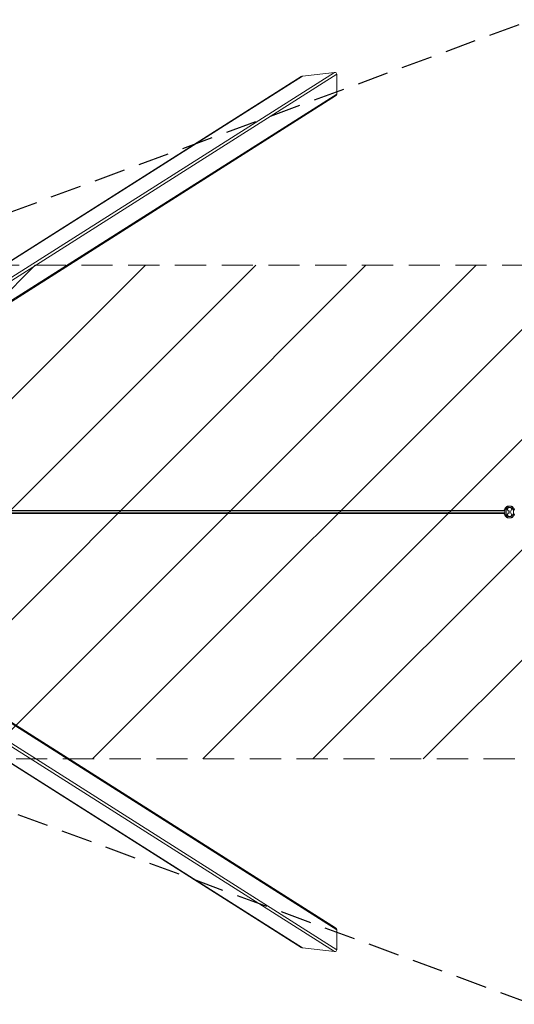
# Model space of a CAD drawing. Units: millimetres. Extents: x -16789 to 16789, y -2006 to 2006.
# Drawn here: x -14773 to -12758, y -2006 to 2006 of the extents above; entities that cross this region are included whole.
import ezdxf

# ---------------------------------------------------------------- set-up
doc = ezdxf.new("R2010")
doc.units = ezdxf.units.MM
doc.header["$LTSCALE"] = 20
doc.linetypes.add('HIDDEN', pattern=[9.525, 6.35, -3.175])
for name, color, linetype in [('2d', 230, 'Continuous'), ('EN-Free_Space', 10, 'HIDDEN'), ('EN-Free_Space_Hatch', 10, 'HIDDEN'), ('EN-Safetyzone', 93, 'HIDDEN')]:
    doc.layers.add(name, color=color, linetype=linetype)

msp = doc.modelspace()

# ---------------------------------------------------------------- hatches: boundary and pattern name
at = {"layer": 'EN-Free_Space_Hatch'}
h = msp.add_hatch(dxfattribs=at)
h.set_pattern_fill('ANSI31', color=256, scale=100)
h.paths.add_polyline_path([(15787.8, -1006.1), (15787.8, 1005.9), (-15395, 1005.9), (-15395, -1006.1)])

# ---------------------------------------------------------------- linework, layer by layer
at = {"layer": '2d', "lineweight": 0}
for p, q in [((-15421.9, 635.7), (-13625.7, 1774.5)), ((-13621.5, 1776), (-15420, 635.7)), ((-15313.1, 635.1), (-13490.2, 1790.9)), ((-13481.3, 1783.6), (-15307.6, 625.7)), ((-13621.5, 1776), (-13490.2, 1790.9)), ((-13481.3, 1783.6), (-13481.3, 1702.9)), ((-15299.1, 550.4), (-13481.3, 1702.9)), ((-15298.5, 545.8), (-13485.9, 1695.1)), ((-12796.6, 5.9), (-15551.1, 5.9)), ((-12799.4, 9), (-12799.4, 9)), ((-12799.4, 9), (-12799.4, 5.9)), ((-12799.2, 9), (-12799.4, 9)), ((-12799.4, 5.9), (-12799.4, 9)), ((-12799.2, 9), (-12799.2, 6.3)), ((-12796.6, 9), (-12799.2, 9)), ((-12796.6, 6.3), (-12799.2, 6.3)), ((-12796.9, 10.2), (-12796.6, 9.4)), ((-12796.4, 12.8), (-12796.8, 12.8)), ((-12796.6, 9.4), (-12796.6, 6.3)), ((-12796.4, -13), (-12796.4, 12.8)), ((-12791.2, 11.2), (-12791.2, -11.4)), ((-12790.8, 20.8), (-12790.9, 20.8)), ((-12789.8, 19.9), (-12789.5, 19.9)), ((-12786.4, 10.9), (-12786.5, 10.9)), ((-12781.8, 18.9), (-12786.4, 10.9)), ((-12786.4, 10.9), (-12781.8, 2.9)), ((-12772.5, 18.9), (-12781.9, 18.9)), ((-12772.5, 2.9), (-12781.9, 2.9)), ((-12779.2, 23.9), (-12779.1, 23.9)), ((-12776.1, 23.9), (-12776.2, 23.9)), ((-12767.9, 10.9), (-12772.5, 18.9)), ((-12772.5, 2.9), (-12767.9, 10.9)), ((-12764.2, 9), (-12764.2, 14.8)), ((-12764.2, 10.3), (-12762.7, 10.3)), ((-12758.7, 9.4), (-12764.2, 9.4)), ((-12755.9, 9), (-12764.2, 9)), ((-12760.7, -9.2), (-12760.7, 9)), ((-12758.4, 10.2), (-12758.7, 9.4)), ((-12758.7, 9.4), (-12758.7, 9)), ((-12796.4, -0.1), (-15551.1, -0.1)), ((-12796.6, -6.1), (-15551.1, -6.1)), ((-12799.4, -6.1), (-12799.4, -9.2)), ((-12799.4, -9.2), (-12799.4, -6.1)), ((-12799.4, -9.2), (-12799.4, -9.2)), ((-12799.4, -9.2), (-12799.2, -9.2)), ((-12799.2, -6.4), (-12796.6, -6.4)), ((-12799.2, -6.4), (-12799.2, -9.2)), ((-12799.2, -9.2), (-12796.6, -9.2)), ((-12796.6, -9.6), (-12796.9, -10.4)), ((-12796.4, -13), (-12796.8, -13)), ((-12796.6, -6.5), (-12796.6, -9.6)), ((-12790.9, -21), (-12790.8, -21)), ((-12789.5, -20.1), (-12789.8, -20.1)), ((-12786.3, -11.1), (-12786.4, -11.1)), ((-12781.7, -3.1), (-12786.3, -11.1)), ((-12786.3, -11.1), (-12781.7, -19.1)), ((-12772.5, -3.1), (-12781.8, -3.1)), ((-12772.5, -19.1), (-12781.8, -19.1)), ((-12777.7, -24), (-12780.6, -24)), ((-12779.2, -24.1), (-12779.1, -24.1)), ((-12776.1, -24.1), (-12776.2, -24.1)), ((-12767.9, -11.1), (-12772.5, -3.1)), ((-12772.5, -19.1), (-12767.9, -11.1)), ((-12764.2, -15), (-12764.2, -9.2)), ((-12764.2, -9.2), (-12755.9, -9.2)), ((-12758.7, -9.6), (-12764.2, -9.6)), ((-12762.7, -10.5), (-12764.2, -10.5)), ((-12758.7, -9.2), (-12758.7, -9.6)), ((-12758.7, -9.6), (-12758.4, -10.4)), ((-13481.3, -1702.9), (-15299.1, -550.4)), ((-15298.5, -545.8), (-13485.9, -1695.1)), ((-15421.9, -635.7), (-13625.7, -1774.5)), ((-15420, -635.7), (-13621.5, -1776)), ((-13490.2, -1790.9), (-15313.1, -635.1)), ((-15307.6, -625.7), (-13481.3, -1783.6)), ((-13481.3, -1702.9), (-13481.3, -1783.6)), ((-13490.2, -1790.9), (-13621.5, -1776))]:
    msp.add_line(p, q, dxfattribs=at)
for centre, major_axis, ratio, start_param, end_param in [((-13621.5, 1767.8), (7.72, 4.89), 0.875426, 1.064092, 1.570796), ((-13490.2, 1782.6), (7.72, 4.89), 0.875426, 5.776481, 7.347278), ((-13490.2, 1701.9), (7.72, 4.89), 0.875426, 4.712389, 5.776481), ((-12799.1, -0.1), (0, -6.5), 0.032729, 3.358678, 3.536384), ((-12776.6, -0.1), (0, -24), 0.999464, 3.777304, 4.145825), ((-12796.6, -0.1), (0, -6.5), 0.032729, 0.170049, 2.971544), ((-12776.1, -0.1), (0, 24), 0.999464, 0, 1.004232), ((-12776, -0.1), (0, -19), 0.999464, 3.496592, 4.073287), ((-12779.2, -0.1), (0, 24), 0.999464, 6.283185, 6.794797), ((-12792.8, -0.1), (0, 66.2), 0.032729, 5.00826, 5.033891), ((-12776, -0.1), (0, -19), 0.999464, 2.474861, 2.948732), ((-12778.5, -0.1), (0, 19), 0.999464, 5.293558, 5.428322), ((-12799.1, -0.1), (0, -6.5), 0.032729, 5.888394, 6.0661), ((-12776.6, -0.1), (0, -24), 0.999464, 5.278953, 5.647474), ((-12776.1, -0.1), (0, 24), 0.999464, 2.137361, 3.141593), ((-12776, -0.1), (0, -19), 0.999464, 5.351491, 5.931642), ((-12779.2, -0.1), (0, 24), 0.999464, 2.629981, 3.141592), ((-12792.8, -0.1), (0, 66.2), 0.032729, 4.390132, 4.415769), ((-12779.1, -0.1), (0, 24), 0.999464, 3.078743, 3.200532), ((-12776.2, -0.1), (0, 24), 0.999464, 3.078743, 3.141593), ((-12776, -0.1), (0, -19), 0.999464, 0.195795, 0.666732), ((-12778.5, -0.1), (0, 19), 0.999464, 3.996456, 4.131219), ((-13490.2, -1701.9), (-7.72, 4.89), 0.875426, 3.648297, 4.712389), ((-13621.5, -1767.8), (-7.72, 4.89), 0.875426, 1.570796, 2.0775), ((-13490.2, -1782.6), (-7.72, 4.89), 0.875426, 2.0775, 3.648297)]:
    msp.add_ellipse(centre, major_axis=major_axis, ratio=ratio, start_param=start_param, end_param=end_param, dxfattribs=at)
for points, knots in [([(-12796.8, 12.8), (-12796.8, 12.8), (-12796.9, 12.7), (-12796.9, 12.4), (-12796.9, 12.2), (-12796.9, 11.7), (-12796.9, 11.5), (-12796.9, 10.9), (-12796.9, 10.5), (-12796.9, 10.2)], [0, 0, 0, 0, 0.001102498, 0.001102498, 0.002204996, 0.002204996, 0.003307494, 0.003307494, 0.004409991, 0.004409991, 0.004409991, 0.004409991]), ([(-12790.8, 19.2), (-12791.1, 19.1), (-12791.3, 18.9), (-12792, 18.3), (-12792.5, 17.9), (-12793.5, 17), (-12794, 16.5), (-12794.9, 15.5), (-12795.3, 15), (-12796.1, 13.9), (-12796.5, 13.4), (-12796.8, 12.8)], [0.6357403, 0.6357403, 0.6357403, 0.6357403, 0.6687776, 0.6687776, 0.752672, 0.752672, 0.8365663, 0.8365663, 0.9204607, 0.9204607, 1.0043175, 1.0043175, 1.0043175, 1.0043175]), ([(-12791.2, 11.2), (-12791.4, 11.3), (-12791.5, 11.4), (-12791.8, 11.5), (-12792, 11.5), (-12792.5, 11.7), (-12792.8, 11.8), (-12793.4, 11.9), (-12793.7, 12), (-12794.2, 12.2), (-12794.5, 12.3), (-12794.9, 12.4), (-12795, 12.4), (-12795.2, 12.5), (-12795.3, 12.5), (-12795.6, 12.6), (-12795.8, 12.6), (-12796, 12.7), (-12796.2, 12.7), (-12796.3, 12.8), (-12796.4, 12.8), (-12796.4, 12.8)], [-0.000018311, -0.000018311, -0.000018311, -0.000018311, 0.000484385, 0.000484385, 0.000987081, 0.000987081, 0.001992473, 0.001992473, 0.002997866, 0.002997866, 0.004003258, 0.004003258, 0.004505954, 0.004505954, 0.00500865, 0.00500865, 0.006014043, 0.006014043, 0.007019435, 0.007019435, 0.008024827, 0.008024827, 0.008024827, 0.008024827]), ([(-12790.9, 20.8), (-12790.9, 20.8), (-12790.9, 20.8), (-12791, 20.6), (-12791, 20.5), (-12791, 20.2), (-12791, 20.1), (-12791, 19.9), (-12791, 19.8), (-12791, 19.5), (-12791, 19.3), (-12791, 19.1)], [0, 0, 0, 0, 0.00107976, 0.00107976, 0.00215952, 0.00215952, 0.002699399, 0.002699399, 0.003239279, 0.003239279, 0.004115682, 0.004115682, 0.004115682, 0.004115682]), ([(-12790.9, 20.8), (-12790.2, 21.2), (-12789.5, 21.6), (-12788, 22.3), (-12787.2, 22.5), (-12785.6, 23), (-12784.9, 23.2), (-12783.3, 23.6), (-12782.4, 23.7), (-12780.8, 23.9), (-12780, 23.9), (-12779.2, 23.9)], [5.7715704, 5.7715704, 5.7715704, 5.7715704, 5.873884, 5.873884, 5.9762095, 5.9762095, 6.0785349, 6.0785349, 6.1808603, 6.1808603, 6.2831857, 6.2831857, 6.2831857, 6.2831857]), ([(-12777.7, 23.9), (-12777.8, 23.9), (-12778, 23.9), (-12778.7, 23.9), (-12779.3, 23.9), (-12780.4, 23.9), (-12780.9, 23.8), (-12782.6, 23.7), (-12783.6, 23.5), (-12785.8, 23), (-12786.8, 22.7), (-12788.8, 21.8), (-12789.8, 21.4), (-12790.8, 20.8)], [0.01266088, 0.01266088, 0.01266088, 0.01266088, 0.01316295, 0.01316295, 0.01480832, 0.01480832, 0.01645369, 0.01645369, 0.01974443, 0.01974443, 0.02303517, 0.02303517, 0.02632591, 0.02632591, 0.02632591, 0.02632591]), ([(-12789.5, 19.9), (-12788.6, 20.5), (-12787.7, 21.1), (-12785.7, 22), (-12784.7, 22.4), (-12783.1, 22.9), (-12782.6, 23.1), (-12781.5, 23.3), (-12781, 23.5), (-12779.3, 23.7), (-12778.2, 23.9), (-12776.8, 23.9), (-12776.5, 23.9), (-12776.2, 23.9)], [0, 0, 0, 0, 0.00329074, 0.00329074, 0.00658148, 0.00658148, 0.00822685, 0.00822685, 0.00987222, 0.00987222, 0.01316295, 0.01316295, 0.01407299, 0.01407299, 0.01407299, 0.01407299]), ([(-12764.4, 20.8), (-12765.1, 21.2), (-12765.8, 21.6), (-12767.3, 22.3), (-12768.1, 22.5), (-12769.7, 23), (-12770.4, 23.2), (-12772, 23.6), (-12772.9, 23.7), (-12774.5, 23.9), (-12775.3, 23.9), (-12776.1, 23.9)], [5.7715586, 5.7715586, 5.7715586, 5.7715586, 5.8738839, 5.8738839, 5.9762093, 5.9762093, 6.0785346, 6.0785346, 6.18086, 6.18086, 6.2831853, 6.2831853, 6.2831853, 6.2831853]), ([(-12764.4, 20.8), (-12764.4, 20.8), (-12764.4, 20.8), (-12764.3, 20.6), (-12764.3, 20.5), (-12764.3, 20.2), (-12764.3, 20.1), (-12764.3, 19.9), (-12764.3, 19.8), (-12764.3, 19.5), (-12764.3, 19.2), (-12764.3, 18.6), (-12764.2, 18.3), (-12764.2, 17.7), (-12764.2, 17.3), (-12764.2, 16.6), (-12764.2, 16.3), (-12764.2, 15.6), (-12764.2, 15.2), (-12764.2, 14.8)], [0.000079079, 0.000079079, 0.000079079, 0.000079079, 0.00107976, 0.00107976, 0.00215952, 0.00215952, 0.002699399, 0.002699399, 0.003239279, 0.003239279, 0.004319039, 0.004319039, 0.005398799, 0.005398799, 0.006478559, 0.006478559, 0.007558318, 0.007558318, 0.008638078, 0.008638078, 0.008638078, 0.008638078]), ([(-12764.3, 19.1), (-12764.1, 19), (-12764, 18.9), (-12763.3, 18.3), (-12762.8, 17.9), (-12761.8, 17), (-12761.3, 16.5), (-12760.4, 15.5), (-12760, 15), (-12759.2, 13.9), (-12758.8, 13.4), (-12758.5, 12.8)], [0.646116, 0.646116, 0.646116, 0.646116, 0.6687776, 0.6687776, 0.752672, 0.752672, 0.8365663, 0.8365663, 0.9204607, 0.9204607, 1.004355, 1.004355, 1.004355, 1.004355]), ([(-12758.4, 10.2), (-12758.6, 10.2), (-12758.9, 10.3), (-12759.4, 10.3), (-12759.6, 10.3), (-12760, 10.3), (-12760.2, 10.3), (-12760.7, 10.3), (-12761.1, 10.3), (-12761.9, 10.3), (-12762.3, 10.3), (-12762.7, 10.3)], [0, 0, 0, 0, 0.001189712, 0.001189712, 0.001784569, 0.001784569, 0.002379425, 0.002379425, 0.003569137, 0.003569137, 0.004758849, 0.004758849, 0.004758849, 0.004758849]), ([(-12758.5, 12.8), (-12758.5, 12.8), (-12758.4, 12.7), (-12758.4, 12.4), (-12758.4, 12.2), (-12758.4, 11.7), (-12758.4, 11.5), (-12758.4, 10.9), (-12758.4, 10.5), (-12758.4, 10.2)], [0.000135949, 0.000135949, 0.000135949, 0.000135949, 0.001102498, 0.001102498, 0.002204996, 0.002204996, 0.003307494, 0.003307494, 0.004409991, 0.004409991, 0.004409991, 0.004409991]), ([(-12796.9, -10.4), (-12796.9, -10.7), (-12796.9, -11), (-12796.9, -11.5), (-12796.9, -11.6), (-12796.9, -11.9), (-12796.9, -12), (-12796.9, -12.3), (-12796.9, -12.4), (-12796.9, -12.6), (-12796.9, -12.7), (-12796.9, -12.8), (-12796.9, -12.9), (-12796.8, -12.9), (-12796.8, -13), (-12796.8, -13)], [0, 0, 0, 0, 0.001104039, 0.001104039, 0.001656059, 0.001656059, 0.002208079, 0.002208079, 0.002760098, 0.002760098, 0.003312118, 0.003312118, 0.003864138, 0.003864138, 0.004416158, 0.004416158, 0.004416158, 0.004416158]), ([(-12796.8, -13), (-12796.5, -13.5), (-12796.1, -14.1), (-12795.3, -15.2), (-12794.9, -15.7), (-12794, -16.7), (-12793.5, -17.1), (-12792.5, -18.1), (-12792, -18.5), (-12791.3, -19.1), (-12791.1, -19.2), (-12790.8, -19.4)], [2.1372349, 2.1372349, 2.1372349, 2.1372349, 2.2211298, 2.2211298, 2.3050248, 2.3050248, 2.3889197, 2.3889197, 2.4728146, 2.4728146, 2.5058523, 2.5058523, 2.5058523, 2.5058523]), ([(-12791.2, -11.4), (-12791.4, -11.5), (-12791.5, -11.5), (-12791.8, -11.6), (-12792, -11.7), (-12792.5, -11.8), (-12792.8, -11.9), (-12793.4, -12.1), (-12793.7, -12.2), (-12794.2, -12.4), (-12794.5, -12.5), (-12794.9, -12.6), (-12795, -12.6), (-12795.2, -12.7), (-12795.3, -12.7), (-12795.6, -12.8), (-12795.8, -12.8), (-12796, -12.9), (-12796.2, -12.9), (-12796.3, -13), (-12796.4, -13), (-12796.4, -13)], [-0.000018311, -0.000018311, -0.000018311, -0.000018311, 0.000484385, 0.000484385, 0.000987081, 0.000987081, 0.001992473, 0.001992473, 0.002997866, 0.002997866, 0.004003258, 0.004003258, 0.004505954, 0.004505954, 0.00500865, 0.00500865, 0.006014043, 0.006014043, 0.007019435, 0.007019435, 0.008024827, 0.008024827, 0.008024827, 0.008024827]), ([(-12791, -19.2), (-12791, -19.3), (-12791, -19.4), (-12791, -19.6), (-12791, -19.8), (-12791, -20.1), (-12791, -20.3), (-12791, -20.7), (-12791, -20.8), (-12790.9, -21), (-12790.9, -21), (-12790.9, -21)], [0.004517577, 0.004517577, 0.004517577, 0.004517577, 0.004847566, 0.004847566, 0.005386184, 0.005386184, 0.006463421, 0.006463421, 0.007540658, 0.007540658, 0.008617895, 0.008617895, 0.008617895, 0.008617895]), ([(-12779.2, -24.1), (-12780, -24.1), (-12780.8, -24), (-12782.4, -23.9), (-12783.3, -23.8), (-12784.9, -23.4), (-12785.6, -23.2), (-12787.2, -22.7), (-12788, -22.4), (-12789.5, -21.8), (-12790.2, -21.4), (-12790.9, -21)], [3.1415931, 3.1415931, 3.1415931, 3.1415931, 3.2439184, 3.2439184, 3.3462437, 3.3462437, 3.4485691, 3.4485691, 3.5508944, 3.5508944, 3.6532197, 3.6532197, 3.6532197, 3.6532197]), ([(-12790.8, -21), (-12789.2, -21.9), (-12787.6, -22.6), (-12785, -23.3), (-12784.2, -23.6), (-12782.4, -23.9), (-12781.5, -24), (-12780.6, -24)], [0, 0, 0, 0, 0.0053799, 0.0053799, 0.00806984, 0.00806984, 0.01075979, 0.01075979, 0.01075979, 0.01075979]), ([(-12777.7, -24), (-12779.9, -23.9), (-12781.9, -23.5), (-12784.9, -22.5), (-12785.9, -22.1), (-12787.7, -21.2), (-12788.7, -20.7), (-12789.5, -20.1)], [0, 0, 0, 0, 0.00626275, 0.00626275, 0.00939412, 0.00939412, 0.0125255, 0.0125255, 0.0125255, 0.0125255]), ([(-12776.1, -24.1), (-12775.3, -24.1), (-12774.5, -24), (-12772.9, -23.9), (-12772, -23.8), (-12770.4, -23.4), (-12769.7, -23.2), (-12768.1, -22.7), (-12767.3, -22.4), (-12765.8, -21.8), (-12765.1, -21.4), (-12764.4, -21)], [3.1415927, 3.1415927, 3.1415927, 3.1415927, 3.2439181, 3.2439181, 3.3462435, 3.3462435, 3.4485689, 3.4485689, 3.5508943, 3.5508943, 3.6532198, 3.6532198, 3.6532198, 3.6532198]), ([(-12764.2, -15), (-12764.2, -15.7), (-12764.2, -16.5), (-12764.2, -17.5), (-12764.2, -17.8), (-12764.2, -18.5), (-12764.3, -18.8), (-12764.3, -19.2), (-12764.3, -19.4), (-12764.3, -19.6), (-12764.3, -19.8), (-12764.3, -20.1), (-12764.3, -20.3), (-12764.3, -20.7), (-12764.3, -20.8), (-12764.4, -21), (-12764.4, -21), (-12764.4, -21)], [0, 0, 0, 0, 0.002154474, 0.002154474, 0.003231711, 0.003231711, 0.004308947, 0.004308947, 0.004847566, 0.004847566, 0.005386184, 0.005386184, 0.006463421, 0.006463421, 0.007540658, 0.007540658, 0.0085394, 0.0085394, 0.0085394, 0.0085394]), ([(-12758.5, -13), (-12758.8, -13.5), (-12759.2, -14.1), (-12760, -15.2), (-12760.4, -15.7), (-12761.3, -16.7), (-12761.8, -17.1), (-12762.8, -18.1), (-12763.3, -18.5), (-12764, -19), (-12764.1, -19.1), (-12764.3, -19.2)], [2.1372349, 2.1372349, 2.1372349, 2.1372349, 2.2211298, 2.2211298, 2.3050248, 2.3050248, 2.3889197, 2.3889197, 2.4728146, 2.4728146, 2.4954767, 2.4954767, 2.4954767, 2.4954767]), ([(-12762.7, -10.5), (-12761.9, -10.5), (-12761.1, -10.5), (-12760.2, -10.5), (-12760, -10.5), (-12759.6, -10.5), (-12759.4, -10.5), (-12759, -10.4), (-12758.6, -10.4), (-12758.4, -10.4)], [0, 0, 0, 0, 0.002379088, 0.002379088, 0.00297386, 0.00297386, 0.003568632, 0.003568632, 0.004758176, 0.004758176, 0.004758176, 0.004758176]), ([(-12758.4, -10.4), (-12758.4, -10.7), (-12758.4, -11), (-12758.4, -11.5), (-12758.4, -11.6), (-12758.4, -11.9), (-12758.4, -12), (-12758.4, -12.3), (-12758.4, -12.4), (-12758.4, -12.6), (-12758.4, -12.7), (-12758.4, -12.8), (-12758.4, -12.9), (-12758.5, -12.9), (-12758.5, -13), (-12758.5, -13)], [0, 0, 0, 0, 0.001104039, 0.001104039, 0.001656059, 0.001656059, 0.002208079, 0.002208079, 0.002760098, 0.002760098, 0.003312118, 0.003312118, 0.003864138, 0.003864138, 0.004280346, 0.004280346, 0.004280346, 0.004280346])]:
    msp.add_open_spline(points, degree=3, knots=knots, dxfattribs=at)
at = {"layer": 'EN-Free_Space', "lineweight": 0, "flags": 128}
msp.add_lwpolyline([(15787.8, -1006.1), (15787.8, 1005.9), (-15395, 1005.9), (-15395, -1006.1)], close=True, dxfattribs=at)
at = {"layer": 'EN-Safetyzone', "flags": 128}
msp.add_lwpolyline([(-15395, 1005.9), (-15395, -1006.1), (-12684.1, -2006.1), (12316, -2006.1), (15787.8, -1006.1), (15787.8, 1005.9), (12316, 2005.9), (-12684.1, 2005.9)], close=True, dxfattribs=at)

doc.saveas('drawing.dxf')
